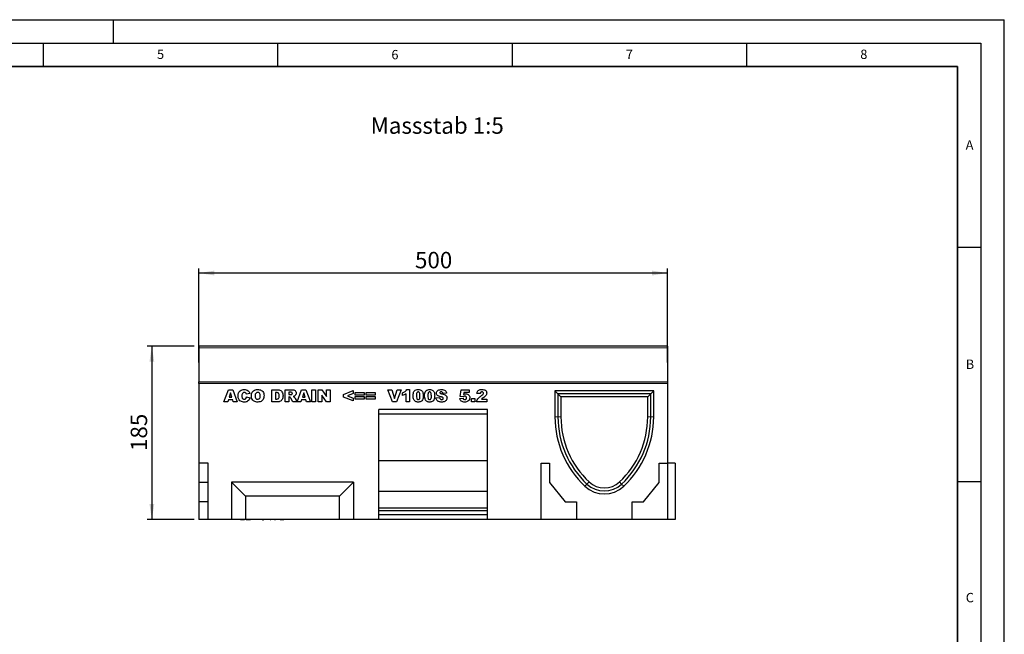
# Model space of a CAD drawing. Units: millimetres. Extents: x 0 to 420, y 0 to 297.
# Drawn here: x 210 to 420, y 166 to 297 of the extents above; entities that cross this region are included whole.
import ezdxf

# ---------------------------------------------------------------- set-up
doc = ezdxf.new("R2010")
doc.units = ezdxf.units.MM
doc.layers.add('LINIEN-DICK', color=7, linetype='Continuous', lineweight=35)
for name, color, linetype in [('LINIEN-DÜNN', 7, 'Continuous'), ('SLD-0', 179, 'Continuous'), ('VORLAGE_TEXT', 7, 'Continuous')]:
    doc.layers.add(name, color=color, linetype=linetype)
doc.styles.add('SLDTEXTSTYLE0', font='TXT', dxfattribs={"width": 0.605})
doc.styles.add('SLDTEXTSTYLE2', font='TXT', dxfattribs={"width": 0.75})
doc.dimstyles.new('SLDDIMSTYLE2', dxfattribs={"dimtxt": 3.5, "dimasz": 3.302, "dimexe": 0, "dimexo": 0.0625, "dimgap": 0.875, "dimtad": 1, "dimlfac": 5, "dimrnd": 1e-09, "dimzin": 12, "dimdsep": 46, "dimtxsty": 'SLDTEXTSTYLE2', "dimsah": 1, "dimcen": 0.09, "dimadec": 0, "dimazin": 3, "dimtfac": 1, "dimtofl": 0, "dimtmove": 0, "dimatfit": 3, "dimfxl": 0, "dimfrac": 2, "dimtolj": 1, "dimtzin": 12, "dimarcsym": 0})

# ---------------------------------------------------------------- blocks, each defined once
blk = doc.blocks.new('_D_8')
at = {"layer": 'SLD-0'}
for p, q in [((248.19, 223.87), (248.19, 243.96)), ((348.19, 223.87), (348.19, 243.96)), ((348.19, 242.96), (248.19, 242.96))]:
    blk.add_line(p, q, dxfattribs=at)
for points in [[(248.19, 242.96), (251.49, 242.45), (251.49, 243.47)], [(348.19, 242.96), (344.89, 243.47), (344.89, 242.45)]]:
    blk.add_solid(points, dxfattribs=at)
at = {"layer": 'SLD-0', "insert": (294.31, 247.47), "char_height": 3.5, "attachment_point": 1, "style": 'SLDTEXTSTYLE2'}
blk.add_mtext('500', dxfattribs=at)
blk = doc.blocks.new('_D_9')
at = {"layer": 'SLD-0'}
for p, q in [((247.19, 227.37), (237.19, 227.37)), ((238.19, 227.37), (238.19, 190.37)), ((247.19, 190.37), (237.19, 190.37))]:
    blk.add_line(p, q, dxfattribs=at)
for points in [[(238.19, 227.37), (237.68, 224.07), (238.7, 224.07)], [(238.19, 190.37), (238.7, 193.68), (237.68, 193.68)]]:
    blk.add_solid(points, dxfattribs=at)
at = {"layer": 'SLD-0', "insert": (233.68, 205), "char_height": 3.5, "attachment_point": 1, "rotation": 90, "style": 'SLDTEXTSTYLE2'}
blk.add_mtext('185', dxfattribs=at)

msp = doc.modelspace()

# ---------------------------------------------------------------- linework, layer by layer
at = {"color": 7, "linetype": 'Continuous', "lineweight": 25}
for p, q in [((348.1879, 227.3742), (248.1879, 227.3742)), ((248.1879, 227.3742), (248.1879, 226.9742)), ((248.1879, 226.9742), (248.1879, 219.784)), ((348.1879, 227.3742), (348.1879, 226.9742)), ((348.1879, 226.9742), (348.1879, 219.784)), ((248.1879, 219.3744), (248.1879, 219.784)), ((248.1879, 219.3744), (248.1879, 202.3744)), ((348.1879, 219.3744), (248.1879, 219.3744)), ((348.1879, 219.784), (348.1879, 219.3744)), ((348.1879, 219.3744), (348.1879, 202.3744)), ((253.5672, 215.4744), (254.52, 218.0744)), ((254.52, 218.0744), (255.4343, 218.0744)), ((254.9685, 217.4096), (254.6931, 216.4873)), ((254.6931, 216.4873), (255.255, 216.4873)), ((255.255, 216.4873), (254.9685, 217.4096)), ((255.4343, 218.0744), (256.4035, 215.4744)), ((259.0711, 217.2893), (258.362, 217.1289)), ((258.3957, 216.5549), (259.1048, 216.3417)), ((263.7646, 218.0744), (264.9606, 218.0744)), ((263.7646, 215.4744), (263.7646, 218.0744)), ((264.575, 217.4666), (264.575, 216.0822)), ((264.7739, 217.4666), (264.575, 217.4666)), ((266.6009, 218.0744), (267.95, 218.0744)), ((266.6009, 215.4744), (266.6009, 218.0744)), ((267.769, 217.5341), (267.4113, 217.5341)), ((267.4113, 217.5341), (267.4113, 217.0276)), ((267.4113, 217.0276), (267.7548, 217.0276)), ((267.4113, 216.5211), (267.4113, 215.4744)), ((267.4826, 216.5211), (267.4113, 216.5211)), ((269.1672, 215.4744), (270.12, 218.0744)), ((270.12, 218.0744), (271.0343, 218.0744)), ((270.5685, 217.4096), (270.2931, 216.4873)), ((270.2931, 216.4873), (270.855, 216.4873)), ((270.855, 216.4873), (270.5685, 217.4096)), ((271.0343, 218.0744), (272.0035, 215.4744)), ((272.3074, 218.0744), (273.1178, 218.0744)), ((272.3074, 215.4744), (272.3074, 218.0744)), ((273.1178, 218.0744), (273.1178, 215.4744)), ((273.6918, 218.0744), (274.4294, 218.0744)), ((273.6918, 215.4744), (273.6918, 218.0744)), ((274.4294, 218.0744), (275.4139, 216.6361)), ((274.4347, 216.9047), (274.4347, 215.4744)), ((275.4139, 215.4744), (274.4347, 216.9047)), ((275.4139, 218.0744), (276.1905, 218.0744)), ((275.4139, 216.6361), (275.4139, 218.0744)), ((276.1905, 218.0744), (276.1905, 215.4744)), ((279.0944, 217.0693), (281.1204, 217.8718)), ((279.0944, 216.4852), (279.0944, 217.0693)), ((281.1204, 215.677), (279.0944, 216.4852)), ((281.1204, 217.2402), (279.889, 216.7744)), ((279.889, 216.7744), (281.1204, 216.3048)), ((281.1204, 217.8718), (281.1204, 217.2402)), ((281.1204, 216.3048), (281.1204, 215.677)), ((281.5256, 217.5003), (283.4503, 217.5003)), ((281.5256, 216.9263), (281.5256, 217.5003)), ((283.4503, 216.9263), (281.5256, 216.9263)), ((281.5256, 216.6224), (283.4503, 216.6224)), ((281.5256, 216.0484), (281.5256, 216.6224)), ((283.4503, 217.5003), (283.4503, 216.9263)), ((283.4503, 216.6224), (283.4503, 216.0484)), ((283.923, 217.5003), (285.8477, 217.5003)), ((283.923, 216.9263), (283.923, 217.5003)), ((285.8477, 216.9263), (283.923, 216.9263)), ((283.923, 216.6224), (285.8477, 216.6224)), ((283.923, 216.0484), (283.923, 216.6224)), ((285.8477, 217.5003), (285.8477, 216.9263)), ((285.8477, 216.6224), (285.8477, 216.0484)), ((288.5152, 218.0744), (289.3594, 218.0744)), ((289.5039, 215.4744), (288.5152, 218.0744)), ((289.3594, 218.0744), (289.9503, 216.2035)), ((289.9503, 216.2035), (290.5322, 218.0744)), ((291.3516, 218.0744), (290.3803, 215.4744)), ((290.5322, 218.0744), (291.3516, 218.0744)), ((291.6217, 216.825), (291.6217, 217.4328)), ((292.3983, 215.4744), (292.3983, 217.2128)), ((292.5334, 218.1081), (293.1412, 218.1081)), ((293.1412, 218.1081), (293.1412, 215.4744)), ((298.7802, 216.3386), (299.5905, 216.3861)), ((301.0425, 217.3426), (300.2321, 217.2977)), ((303.9464, 216.6098), (304.1828, 218.0744)), ((304.5642, 216.5369), (303.9464, 216.6098)), ((304.1828, 218.0744), (305.8711, 218.0744)), ((304.7383, 217.4666), (304.6692, 217.0677)), ((305.8711, 217.4666), (304.7383, 217.4666)), ((305.8711, 218.0744), (305.8711, 217.4666)), ((308.2347, 217.2302), (307.5256, 217.2856)), ((345.2179, 217.8144), (324.1579, 217.8144)), ((324.1579, 217.8144), (324.1579, 212.2688)), ((324.7979, 217.1744), (324.1579, 217.8144)), ((324.7979, 217.1744), (325.4379, 216.5344)), ((344.5779, 217.1744), (324.7979, 217.1744)), ((324.7979, 217.1744), (324.7979, 212.2688)), ((343.9379, 216.5344), (325.4379, 216.5344)), ((325.4379, 216.5344), (325.4379, 212.2688)), ((344.5779, 217.1744), (343.9379, 216.5344)), ((343.9379, 212.2688), (343.9379, 216.5344)), ((344.5779, 217.1744), (345.2179, 217.8144)), ((344.5779, 212.2688), (344.5779, 217.1744)), ((345.2179, 212.2688), (345.2179, 217.8144)), ((254.3902, 215.4744), (253.5672, 215.4744)), ((254.5216, 215.9133), (254.3902, 215.4744)), ((255.4269, 215.9133), (254.5216, 215.9133)), ((255.5583, 215.4744), (255.4269, 215.9133)), ((256.4035, 215.4744), (255.5583, 215.4744)), ((264.9606, 215.4744), (263.7646, 215.4744)), ((264.575, 216.0822), (264.7707, 216.0822)), ((267.4113, 215.4744), (266.6009, 215.4744)), ((268.2528, 215.4744), (267.8255, 216.2626)), ((269.1652, 215.4744), (268.2528, 215.4744)), ((268.7657, 216.2156), (269.1652, 215.4744)), ((269.9902, 215.4744), (269.1672, 215.4744)), ((270.1216, 215.9133), (269.9902, 215.4744)), ((271.0269, 215.9133), (270.1216, 215.9133)), ((271.1583, 215.4744), (271.0269, 215.9133)), ((272.0035, 215.4744), (271.1583, 215.4744)), ((273.1178, 215.4744), (272.3074, 215.4744)), ((274.4347, 215.4744), (273.6918, 215.4744)), ((276.1905, 215.4744), (275.4139, 215.4744)), ((283.4503, 216.0484), (281.5256, 216.0484)), ((285.8477, 216.0484), (283.923, 216.0484)), ((290.3803, 215.4744), (289.5039, 215.4744)), ((293.1412, 215.4744), (292.3983, 215.4744)), ((303.8451, 216.1835), (304.5542, 216.251)), ((306.3776, 216.2172), (307.0866, 216.2172)), ((306.3776, 215.4744), (306.3776, 216.2172)), ((307.0866, 215.4744), (306.3776, 215.4744)), ((307.0866, 216.2172), (307.0866, 215.4744)), ((309.6529, 215.4744), (307.4581, 215.4744)), ((308.5027, 216.0822), (309.6529, 216.0822)), ((309.6529, 216.0822), (309.6529, 215.4744)), ((309.7879, 213.8744), (286.5879, 213.8744)), ((286.5879, 190.3744), (286.5879, 213.8744)), ((309.7879, 212.8744), (286.5879, 212.8744)), ((309.7879, 190.3744), (309.7879, 213.8744)), ((250.2179, 202.3744), (248.1879, 202.3744)), ((248.1879, 202.3744), (248.1879, 198.2944)), ((250.2179, 190.3744), (250.2179, 202.3744)), ((309.7879, 202.8744), (286.5879, 202.8744)), ((321.1879, 190.3744), (321.1879, 202.3744)), ((321.1879, 202.3744), (322.9879, 202.3744)), ((322.9879, 202.3744), (322.9879, 198.2944)), ((346.3879, 198.2944), (346.3879, 202.3744)), ((346.3879, 202.3744), (348.1879, 202.3744)), ((348.1879, 202.3744), (348.1879, 190.3744)), ((349.7879, 202.3744), (348.1879, 202.3744)), ((349.7879, 202.3744), (349.7879, 190.3744)), ((250.2179, 198.2944), (248.1879, 198.2944)), ((248.1879, 198.2944), (248.1879, 194.1744)), ((281.1879, 198.3744), (255.1879, 198.3744)), ((255.1879, 198.3744), (258.1879, 195.3744)), ((255.1879, 198.3744), (255.1879, 190.3744)), ((281.1879, 198.3744), (278.1879, 195.3744)), ((281.1879, 198.3744), (281.1879, 190.3744)), ((322.9879, 198.2944), (326.3379, 194.1744)), ((330.9943, 197.9407), (330.9943, 197.9407)), ((338.3818, 197.9409), (338.3818, 197.9409)), ((343.0379, 194.1744), (346.3879, 198.2944)), ((278.1879, 195.3744), (258.1879, 195.3744)), ((258.1879, 195.3744), (258.1879, 190.3744)), ((278.1879, 190.3744), (278.1879, 195.3744)), ((309.7879, 196.3744), (286.5879, 196.3744)), ((250.2179, 194.1744), (248.1879, 194.1744)), ((248.1879, 194.1744), (248.1879, 190.3744)), ((326.3379, 194.1744), (328.7379, 194.1744)), ((328.7379, 194.1744), (328.7379, 190.3744)), ((340.6379, 190.3744), (340.6379, 194.1744)), ((340.6379, 194.1744), (343.0379, 194.1744)), ((309.7879, 192.7744), (286.5879, 192.7744)), ((309.7879, 192.2404), (286.5879, 192.2404)), ((309.7879, 191.3744), (286.5879, 191.3744)), ((250.2179, 190.3744), (248.1879, 190.3744)), ((255.1879, 190.3744), (250.2179, 190.3744)), ((258.1879, 190.3744), (255.1879, 190.3744)), ((257.1178, 190.3744), (257.1178, 190.3344)), ((257.9343, 190.3344), (257.1178, 190.3344)), ((257.9343, 190.3344), (257.9343, 190.3744)), ((278.1879, 190.3744), (258.1879, 190.3744)), ((258.2875, 190.3294), (258.2875, 190.3744)), ((258.6032, 190.3344), (258.3197, 190.3344)), ((258.6032, 190.3344), (258.6032, 190.3744)), ((258.7, 190.3344), (258.6032, 190.3344)), ((258.7, 190.3344), (258.7, 190.3744)), ((259.0742, 190.3344), (258.7, 190.3344)), ((259.0742, 190.3344), (259.0742, 190.3744)), ((259.1646, 190.3344), (259.0742, 190.3344)), ((259.1646, 190.3344), (259.1646, 190.3744)), ((259.2179, 190.3344), (259.1646, 190.3344)), ((259.2179, 190.3744), (259.2179, 190.3344)), ((259.3853, 190.3744), (259.3853, 190.3344)), ((259.4868, 190.3744), (259.4868, 190.3344)), ((260.1629, 190.3344), (260.1629, 190.3294)), ((260.3416, 190.3294), (260.3416, 190.3344)), ((260.6126, 190.3744), (260.6126, 190.3344)), ((261.0469, 190.3294), (261.0469, 190.3344)), ((261.5924, 190.3744), (261.5924, 190.3344)), ((261.7818, 190.3744), (261.7818, 190.3344)), ((261.7818, 190.3344), (261.9615, 190.3344)), ((261.9615, 190.3744), (261.9615, 190.3344)), ((261.9626, 190.3344), (261.9626, 190.3744)), ((262.0441, 190.3344), (261.9626, 190.3344)), ((262.0441, 190.3744), (262.0441, 190.3344)), ((263.3941, 190.3344), (263.3941, 190.3744)), ((263.5825, 190.3344), (263.3941, 190.3344)), ((263.5825, 190.3744), (263.5825, 190.3344)), ((264.2336, 190.3294), (264.2336, 190.3744)), ((264.3249, 190.3344), (264.3249, 190.3744)), ((264.5849, 190.3344), (264.3249, 190.3344)), ((264.5849, 190.3344), (264.5849, 190.3744)), ((265.369, 190.3294), (265.369, 190.3744)), ((265.5524, 190.3344), (265.5524, 190.3744)), ((265.5728, 190.3344), (265.5524, 190.3344)), ((265.5728, 190.3344), (265.5728, 190.3744)), ((266.3361, 190.3344), (265.5728, 190.3344)), ((266.3361, 190.3344), (266.3361, 190.3744)), ((281.1879, 190.3744), (278.1879, 190.3744)), ((286.5879, 190.3744), (281.1879, 190.3744)), ((309.7879, 190.3744), (286.5879, 190.3744)), ((321.1879, 190.3744), (309.7879, 190.3744)), ((328.7379, 190.3744), (321.1879, 190.3744)), ((340.6379, 190.3744), (328.7379, 190.3744)), ((348.1879, 190.3744), (340.6379, 190.3744)), ((349.7879, 190.3744), (348.1879, 190.3744))]:
    msp.add_line(p, q, dxfattribs=at)
at = {"color": 8, "linetype": 'Continuous', "lineweight": 18}
for p, q in [((348.1879, 226.9742), (248.1879, 226.9742)), ((248.1879, 219.784), (348.1879, 219.784)), ((324.7979, 212.2688), (324.1579, 212.2688)), ((324.7979, 212.2688), (325.4379, 212.2688)), ((344.5779, 212.2688), (343.9379, 212.2688)), ((344.5779, 212.2688), (345.2179, 212.2688)), ((330.9943, 197.9407), (330.5559, 197.4744)), ((330.9943, 197.9407), (331.4324, 198.4072)), ((338.3818, 197.9409), (337.9435, 198.4072)), ((338.3818, 197.9409), (338.8199, 197.4744))]:
    msp.add_line(p, q, dxfattribs=at)
at = {"color": 7, "linetype": 'Continuous', "lineweight": 25}
for centre, radius, start, end in [((344.4619, 212.2688), 20.304, 180, 226.773069), ((344.4619, 212.2688), 19.664, 180, 226.773069), ((344.4619, 212.2688), 19.024, 180, 226.772195), ((324.9139, 212.2688), 19.024, 313.227805, 0), ((324.9139, 212.2688), 19.664, 313.227805, 0), ((324.9139, 212.2688), 20.304, 313.226931, 0), ((334.6879, 201.8744), 6.036, 226.799041, 313.200959), ((334.6879, 201.8744), 5.396, 226.802536, 313.200959), ((334.6879, 201.8744), 4.756, 226.802536, 313.197464)]:
    msp.add_arc(centre, radius, start, end, dxfattribs=at)
for points, knots in [([(256.5724, 216.7807), (256.5785, 216.913), (256.5908, 217.1773), (256.7271, 217.557), (257.0039, 217.8827), (257.4158, 218.0818), (257.7274, 218.0993), (257.8834, 218.1081)], [0, 0, 0, 0, 0.18713459, 0.3738496, 0.56025022, 0.77971377, 1, 1, 1, 1]), ([(257.9257, 215.4406), (257.7906, 215.4456), (257.5209, 215.4555), (257.1254, 215.5834), (256.8099, 215.8871), (256.5979, 216.3007), (256.5809, 216.6205), (256.5724, 216.7807)], [0, 0, 0, 0, 0.18722284, 0.37373488, 0.56018399, 0.77968648, 1, 1, 1, 1]), ([(257.4914, 217.2856), (257.4532, 217.1961), (257.3847, 217.0356), (257.3833, 216.8617), (257.3828, 216.7849)], [0, 0, 0, 0, 0.55824101, 1, 1, 1, 1]), ([(257.3828, 216.7849), (257.3851, 216.7004), (257.3898, 216.5317), (257.4336, 216.3197), (257.5284, 216.1772), (257.6654, 216.0712), (257.7941, 216.0575), (257.8798, 216.0484)], [0, 0, 0, 0, 0.25096272, 0.50117749, 0.62624191, 0.75137756, 1, 1, 1, 1]), ([(257.9056, 217.5003), (257.8121, 217.4895), (257.6449, 217.4701), (257.5384, 217.3421), (257.4914, 217.2856)], [0, 0, 0, 0, 0.5589771, 1, 1, 1, 1]), ([(257.8798, 216.0484), (257.9554, 216.0536), (258.1062, 216.0639), (258.3165, 216.2534), (258.3656, 216.4403), (258.3957, 216.5549)], [0, 0, 0, 0, 0.28057418, 0.55898423, 1, 1, 1, 1]), ([(257.8834, 218.1081), (258.0301, 218.1015), (258.3225, 218.0883), (258.7026, 217.9065), (258.9472, 217.6116), (259.0297, 217.3968), (259.0711, 217.2893)], [0, 0, 0, 0, 0.28053316, 0.55947097, 0.77947215, 1, 1, 1, 1]), ([(258.2849, 217.3057), (258.2266, 217.3679), (258.1223, 217.4792), (257.9719, 217.4939), (257.9056, 217.5003)], [0, 0, 0, 0, 0.55882253, 1, 1, 1, 1]), ([(259.1048, 216.3417), (259.059, 216.1959), (258.9676, 215.9047), (258.6561, 215.5932), (258.2843, 215.4537), (258.0453, 215.445), (257.9257, 215.4406)], [0, 0, 0, 0, 0.28013571, 0.55920834, 0.77924931, 1, 1, 1, 1]), ([(258.362, 217.1289), (258.3513, 217.1636), (258.3322, 217.2254), (258.2994, 217.2811), (258.2849, 217.3057)], [0, 0, 0, 0, 0.56023637, 1, 1, 1, 1]), ([(259.4087, 216.7728), (259.4155, 216.9069), (259.4291, 217.1749), (259.5767, 217.5569), (259.8639, 217.8803), (260.281, 218.081), (260.5969, 218.0991), (260.7552, 218.1081)], [0, 0, 0, 0, 0.18707675, 0.37375536, 0.56020807, 0.7797263, 1, 1, 1, 1]), ([(260.7868, 215.4406), (260.6509, 215.4461), (260.3795, 215.4571), (259.9843, 215.5862), (259.6522, 215.8741), (259.436, 216.2909), (259.4178, 216.612), (259.4087, 216.7728)], [0, 0, 0, 0, 0.1871987, 0.37388161, 0.56028151, 0.77974433, 1, 1, 1, 1]), ([(260.753, 217.5003), (260.689, 217.4951), (260.561, 217.4847), (260.3929, 217.3797), (260.276, 217.2095), (260.2262, 216.998), (260.2215, 216.8479), (260.2191, 216.7728)], [0, 0, 0, 0, 0.18657769, 0.37280573, 0.55902932, 0.7792871, 1, 1, 1, 1]), ([(260.2191, 216.7728), (260.2225, 216.6768), (260.2292, 216.4855), (260.3257, 216.2256), (260.5329, 216.0688), (260.6845, 216.0552), (260.7604, 216.0484)], [0, 0, 0, 0, 0.28136048, 0.56057334, 0.77993231, 1, 1, 1, 1]), ([(261.2996, 216.8076), (261.2961, 216.9014), (261.289, 217.0882), (261.1809, 217.3368), (260.9748, 217.4816), (260.827, 217.4941), (260.753, 217.5003)], [0, 0, 0, 0, 0.28124429, 0.56025662, 0.77978126, 1, 1, 1, 1]), ([(260.7552, 218.1081), (260.8888, 218.102), (261.1559, 218.0898), (261.5401, 217.9542), (261.8729, 217.6795), (262.0821, 217.2667), (262.1007, 216.9517), (262.11, 216.7939)], [0, 0, 0, 0, 0.187135928, 0.373882653, 0.560337422, 0.77976984, 1, 1, 1, 1]), ([(260.7604, 216.0484), (260.8504, 216.0569), (260.9855, 216.0697), (261.1323, 216.1761), (261.2398, 216.3199), (261.2914, 216.5422), (261.2969, 216.719), (261.2996, 216.8076)], [0, 0, 0, 0, 0.248936451, 0.37406101, 0.499108776, 0.74912285, 1, 1, 1, 1]), ([(262.11, 216.7939), (262.1046, 216.6596), (262.0938, 216.3913), (261.9581, 216.0045), (261.6771, 215.6745), (261.2622, 215.4658), (260.9455, 215.449), (260.7868, 215.4406)], [0, 0, 0, 0, 0.18718084, 0.37382911, 0.56024861, 0.77969608, 1, 1, 1, 1]), ([(264.7707, 216.0822), (264.8366, 216.0835), (264.9679, 216.0861), (265.1689, 216.1348), (265.3034, 216.3123), (265.3473, 216.5325), (265.3501, 216.6883), (265.3516, 216.7664)], [0, 0, 0, 0, 0.18741332, 0.37338084, 0.55902405, 0.77903932, 1, 1, 1, 1]), ([(265.3516, 216.7664), (265.349, 216.8646), (265.3438, 217.0595), (265.2476, 217.3376), (265.0059, 217.4566), (264.8515, 217.4632), (264.7739, 217.4666)], [0, 0, 0, 0, 0.281692937, 0.559878008, 0.778941662, 1, 1, 1, 1]), ([(264.9606, 218.0744), (265.0864, 218.0702), (265.3374, 218.0618), (265.6962, 217.9199), (265.9798, 217.6273), (266.1369, 217.2265), (266.1536, 216.9312), (266.162, 216.7833)], [0, 0, 0, 0, 0.18712889, 0.37346799, 0.55977089, 0.77952286, 1, 1, 1, 1]), ([(266.162, 216.7833), (266.159, 216.6382), (266.1531, 216.3485), (266.0062, 215.9654), (265.7565, 215.6776), (265.5456, 215.5892), (265.4402, 215.5451)], [0, 0, 0, 0, 0.28087468, 0.56032958, 0.78042483, 1, 1, 1, 1]), ([(267.6799, 216.4615), (267.6454, 216.4809), (267.5838, 216.5156), (267.5135, 216.5194), (267.4826, 216.5211)], [0, 0, 0, 0, 0.55954545, 1, 1, 1, 1]), ([(267.8255, 216.2626), (267.8036, 216.3038), (267.7646, 216.3772), (267.7057, 216.4358), (267.6799, 216.4615)], [0, 0, 0, 0, 0.56068965, 1, 1, 1, 1]), ([(267.7548, 217.0276), (267.7954, 217.0319), (267.8679, 217.0394), (267.9392, 217.0547), (267.9706, 217.0614)], [0, 0, 0, 0, 0.55981272, 1, 1, 1, 1]), ([(268.1542, 217.284), (268.1494, 217.3284), (268.1421, 217.3951), (268.0847, 217.464), (267.9715, 217.533), (267.859, 217.5336), (267.769, 217.5341)], [0, 0, 0, 0, 0.24907317, 0.37469757, 0.49996566, 1, 1, 1, 1]), ([(267.95, 218.0744), (268.039, 218.0727), (268.217, 218.0693), (268.4831, 218.0362), (268.7452, 217.9165), (268.9357, 217.6652), (268.9549, 217.4548), (268.9646, 217.3494)], [0, 0, 0, 0, 0.18758527, 0.37499633, 0.5612882, 0.78032415, 1, 1, 1, 1]), ([(267.9706, 217.0614), (267.9989, 217.0698), (268.0554, 217.0867), (268.1136, 217.1472), (268.1489, 217.2148), (268.1524, 217.261), (268.1542, 217.284)], [0, 0, 0, 0, 0.279732698, 0.55927188, 0.779658946, 1, 1, 1, 1]), ([(268.609, 216.7195), (268.5569, 216.6946), (268.4638, 216.65), (268.3635, 216.6265), (268.3193, 216.6161)], [0, 0, 0, 0, 0.55964492, 1, 1, 1, 1]), ([(268.3193, 216.6161), (268.36, 216.602), (268.4327, 216.5769), (268.498, 216.5363), (268.5267, 216.5185)], [0, 0, 0, 0, 0.56016964, 1, 1, 1, 1]), ([(268.5267, 216.5185), (268.5772, 216.4665), (268.6674, 216.3738), (268.7356, 216.264), (268.7657, 216.2156)], [0, 0, 0, 0, 0.5597699, 1, 1, 1, 1]), ([(268.9646, 217.3494), (268.9601, 217.2786), (268.9513, 217.1369), (268.8452, 216.8991), (268.6985, 216.7876), (268.609, 216.7195)], [0, 0, 0, 0, 0.28082245, 0.56120977, 1, 1, 1, 1]), ([(291.6217, 217.4328), (291.7254, 217.4674), (291.9325, 217.5366), (292.1994, 217.6879), (292.4042, 217.8847), (292.4903, 218.0337), (292.5334, 218.1081)], [0, 0, 0, 0, 0.28025568, 0.56006948, 0.78003539, 1, 1, 1, 1]), ([(292.3983, 217.2128), (292.2635, 217.1197), (292.0227, 216.9533), (291.7443, 216.8642), (291.6217, 216.825)], [0, 0, 0, 0, 0.55964783, 1, 1, 1, 1]), ([(293.9178, 216.7849), (293.9211, 216.9088), (293.9278, 217.1565), (293.9999, 217.5221), (294.1942, 217.8767), (294.579, 218.0845), (294.8702, 218.1002), (295.0163, 218.1081)], [0, 0, 0, 0, 0.1874667, 0.3746778, 0.56073842, 0.77962671, 1, 1, 1, 1]), ([(294.1199, 215.849), (294.0505, 216.0168), (293.9264, 216.3174), (293.9204, 216.6417), (293.9178, 216.7849)], [0, 0, 0, 0, 0.55849879, 1, 1, 1, 1]), ([(294.9915, 217.6016), (294.9492, 217.5979), (294.8649, 217.5905), (294.7236, 217.4864), (294.6304, 217.1942), (294.6283, 216.9442), (294.6269, 216.777)], [0, 0, 0, 0, 0.12494573, 0.24960215, 0.49818768, 1, 1, 1, 1]), ([(294.6269, 216.777), (294.6279, 216.6086), (294.6294, 216.3567), (294.7322, 216.0703), (294.8687, 215.9603), (294.9534, 215.9515), (294.9957, 215.9471)], [0, 0, 0, 0, 0.50174567, 0.75042377, 0.87517189, 1, 1, 1, 1]), ([(295.3698, 216.758), (295.3692, 216.9299), (295.3684, 217.1868), (295.2656, 217.4832), (295.1212, 217.5898), (295.0348, 217.5977), (294.9915, 217.6016)], [0, 0, 0, 0, 0.50188626, 0.75034934, 0.87505985, 1, 1, 1, 1]), ([(294.9957, 215.9471), (295.0375, 215.9513), (295.121, 215.9596), (295.2265, 216.0352), (295.2941, 216.1416), (295.3705, 216.3805), (295.3701, 216.5902), (295.3698, 216.758)], [0, 0, 0, 0, 0.12474578, 0.24940757, 0.37435535, 0.49957792, 1, 1, 1, 1]), ([(296.0789, 216.7939), (296.0755, 216.669), (296.0688, 216.4192), (295.997, 216.0514), (295.842, 215.7296), (295.5769, 215.5346), (295.2909, 215.4523), (295.0949, 215.4445), (294.9968, 215.4406)], [0, 0, 0, 0, 0.18711741, 0.37403908, 0.56018503, 0.70637362, 0.85304633, 1, 1, 1, 1]), ([(295.0163, 218.1081), (295.1413, 218.1029), (295.3909, 218.0926), (295.7092, 217.9284), (295.9175, 217.6767), (295.9758, 217.4892), (296.005, 217.3953)], [0, 0, 0, 0, 0.28047547, 0.55956549, 0.77964098, 1, 1, 1, 1]), ([(296.005, 217.3953), (296.0289, 217.2843), (296.0717, 217.0859), (296.0767, 216.8831), (296.0789, 216.7939)], [0, 0, 0, 0, 0.55991482, 1, 1, 1, 1]), ([(296.349, 216.7849), (296.3523, 216.9088), (296.3589, 217.1565), (296.4311, 217.5221), (296.6254, 217.8767), (297.0102, 218.0845), (297.3014, 218.1002), (297.4474, 218.1081)], [0, 0, 0, 0, 0.1874667, 0.3746778, 0.56073842, 0.77962671, 1, 1, 1, 1]), ([(296.5511, 215.849), (296.4817, 216.0168), (296.3576, 216.3174), (296.3516, 216.6417), (296.349, 216.7849)], [0, 0, 0, 0, 0.55849879, 1, 1, 1, 1]), ([(297.4226, 217.6016), (297.3804, 217.5979), (297.296, 217.5905), (297.1548, 217.4864), (297.0615, 217.1942), (297.0595, 216.9442), (297.0581, 216.777)], [0, 0, 0, 0, 0.12494573, 0.24960215, 0.49818768, 1, 1, 1, 1]), ([(297.0581, 216.777), (297.0591, 216.6086), (297.0606, 216.3567), (297.1634, 216.0703), (297.2999, 215.9603), (297.3845, 215.9515), (297.4269, 215.9471)], [0, 0, 0, 0, 0.50174567, 0.75042377, 0.87517189, 1, 1, 1, 1]), ([(297.8009, 216.758), (297.8004, 216.9299), (297.7996, 217.1868), (297.6968, 217.4832), (297.5524, 217.5898), (297.4659, 217.5977), (297.4226, 217.6016)], [0, 0, 0, 0, 0.50188626, 0.75034934, 0.87505985, 1, 1, 1, 1]), ([(297.4269, 215.9471), (297.4686, 215.9513), (297.5522, 215.9596), (297.6577, 216.0352), (297.7253, 216.1416), (297.8017, 216.3805), (297.8013, 216.5902), (297.8009, 216.758)], [0, 0, 0, 0, 0.12474578, 0.24940757, 0.37435535, 0.49957792, 1, 1, 1, 1]), ([(298.51, 216.7939), (298.5067, 216.669), (298.5, 216.4192), (298.4282, 216.0514), (298.2732, 215.7296), (298.008, 215.5346), (297.722, 215.4523), (297.526, 215.4445), (297.4279, 215.4406)], [0, 0, 0, 0, 0.18711741, 0.37403908, 0.56018503, 0.70637362, 0.85304633, 1, 1, 1, 1]), ([(297.4474, 218.1081), (297.5725, 218.1029), (297.822, 218.0926), (298.1403, 217.9284), (298.3487, 217.6767), (298.407, 217.4892), (298.4362, 217.3953)], [0, 0, 0, 0, 0.28047547, 0.55956549, 0.77964098, 1, 1, 1, 1]), ([(298.4362, 217.3953), (298.4601, 217.2843), (298.5029, 217.0859), (298.5078, 216.8831), (298.51, 216.7939)], [0, 0, 0, 0, 0.55991482, 1, 1, 1, 1]), ([(299.9905, 215.4406), (299.8847, 215.4434), (299.6734, 215.449), (299.3602, 215.5083), (299.0567, 215.6669), (298.8446, 215.9696), (298.8017, 216.2155), (298.7802, 216.3386)], [0, 0, 0, 0, 0.18732866, 0.37445126, 0.56064816, 0.78013291, 1, 1, 1, 1]), ([(298.8815, 217.3547), (298.9026, 217.4795), (298.9449, 217.729), (299.2444, 217.988), (299.6048, 218.0974), (299.854, 218.1045), (299.9789, 218.1081)], [0, 0, 0, 0, 0.24885765, 0.49786978, 0.74843836, 1, 1, 1, 1]), ([(299.1088, 216.8577), (299.0356, 216.9372), (298.9046, 217.0794), (298.8885, 217.2704), (298.8815, 217.3547)], [0, 0, 0, 0, 0.55889862, 1, 1, 1, 1]), ([(299.8628, 216.5449), (299.7117, 216.5799), (299.4424, 216.6423), (299.2106, 216.792), (299.1088, 216.8577)], [0, 0, 0, 0, 0.56070967, 1, 1, 1, 1]), ([(299.5905, 216.3861), (299.5985, 216.3301), (299.6126, 216.2303), (299.6614, 216.1424), (299.6829, 216.1038)], [0, 0, 0, 0, 0.56038124, 1, 1, 1, 1]), ([(299.8781, 217.6354), (299.8438, 217.6339), (299.7753, 217.6308), (299.6885, 217.5849), (299.6331, 217.5127), (299.6272, 217.4587), (299.6243, 217.4317)], [0, 0, 0, 0, 0.280763334, 0.560022589, 0.779975723, 1, 1, 1, 1]), ([(299.6243, 217.4317), (299.6287, 217.4073), (299.6365, 217.3635), (299.669, 217.3336), (299.6834, 217.3204)], [0, 0, 0, 0, 0.55810607, 1, 1, 1, 1]), ([(299.6834, 217.3204), (299.7313, 217.2961), (299.8171, 217.2524), (299.9114, 217.2334), (299.953, 217.2249)], [0, 0, 0, 0, 0.558358774, 1, 1, 1, 1]), ([(300.2595, 216.3945), (300.1897, 216.4333), (300.0646, 216.5028), (299.9246, 216.532), (299.8628, 216.5449)], [0, 0, 0, 0, 0.55786704, 1, 1, 1, 1]), ([(300.2321, 217.2977), (300.2224, 217.3478), (300.203, 217.4477), (300.1195, 217.5696), (299.9982, 217.6287), (299.9182, 217.6332), (299.8781, 217.6354)], [0, 0, 0, 0, 0.28075177, 0.55960688, 0.77940516, 1, 1, 1, 1]), ([(299.953, 217.2249), (300.0858, 217.1946), (300.3513, 217.1341), (300.6776, 217.0264), (300.908, 216.8768), (301.0445, 216.7216), (301.1297, 216.5313), (301.1391, 216.3947), (301.1438, 216.3264)], [0, 0, 0, 0, 0.2503991, 0.50040281, 0.62540523, 0.75016613, 0.87506248, 1, 1, 1, 1]), ([(299.9789, 218.1081), (300.1156, 218.1026), (300.3883, 218.0916), (300.757, 217.9502), (300.983, 217.6615), (301.0226, 217.4491), (301.0425, 217.3426)], [0, 0, 0, 0, 0.281056844, 0.560401917, 0.779643697, 1, 1, 1, 1]), ([(301.1438, 216.3264), (301.1329, 216.2247), (301.1112, 216.0211), (300.942, 215.756), (300.6819, 215.5575), (300.3501, 215.4535), (300.1104, 215.4449), (299.9905, 215.4406)], [0, 0, 0, 0, 0.18636132, 0.37285118, 0.55934866, 0.77937242, 1, 1, 1, 1]), ([(300.3334, 216.2141), (300.329, 216.2518), (300.3211, 216.3192), (300.2784, 216.3714), (300.2595, 216.3945)], [0, 0, 0, 0, 0.55906069, 1, 1, 1, 1]), ([(304.7257, 216.6477), (304.693, 216.6306), (304.6348, 216.6001), (304.5858, 216.5562), (304.5642, 216.5369)], [0, 0, 0, 0, 0.55961448, 1, 1, 1, 1]), ([(304.6692, 217.0677), (304.7524, 217.1077), (304.901, 217.1792), (305.065, 217.1912), (305.1372, 217.1964)], [0, 0, 0, 0, 0.56003551, 1, 1, 1, 1]), ([(304.9298, 216.6899), (304.8905, 216.6877), (304.8202, 216.6837), (304.7546, 216.6587), (304.7257, 216.6477)], [0, 0, 0, 0, 0.55982498, 1, 1, 1, 1]), ([(305.297, 216.3217), (305.2943, 216.3777), (305.2889, 216.489), (305.1925, 216.6208), (305.0606, 216.6823), (304.9735, 216.6874), (304.9298, 216.6899)], [0, 0, 0, 0, 0.28068235, 0.55843229, 0.77889651, 1, 1, 1, 1]), ([(304.9304, 215.9471), (304.9859, 215.9524), (305.0968, 215.963), (305.2283, 216.0587), (305.29, 216.191), (305.2947, 216.2781), (305.297, 216.3217)], [0, 0, 0, 0, 0.280242078, 0.559327343, 0.779215214, 1, 1, 1, 1]), ([(306.0061, 216.3829), (305.9855, 216.2333), (305.9443, 215.9346), (305.6558, 215.6022), (305.2922, 215.4561), (305.0568, 215.4458), (304.9388, 215.4406)], [0, 0, 0, 0, 0.27966471, 0.55853392, 0.7788359, 1, 1, 1, 1]), ([(305.1372, 217.1964), (305.2626, 217.1861), (305.5132, 217.1656), (305.8061, 216.9554), (305.9815, 216.678), (305.9979, 216.4813), (306.0061, 216.3829)], [0, 0, 0, 0, 0.2802109, 0.55953769, 0.77962272, 1, 1, 1, 1]), ([(307.4581, 215.4744), (307.4905, 215.6244), (307.5553, 215.9246), (307.8904, 216.3699), (308.2052, 216.6038), (308.3977, 216.7469)], [0, 0, 0, 0, 0.27955817, 0.55924993, 1, 1, 1, 1]), ([(307.5256, 217.2856), (307.5417, 217.3776), (307.5739, 217.5613), (307.7002, 217.8181), (307.9368, 218.0089), (308.2426, 218.0994), (308.4623, 218.1052), (308.5724, 218.1081)], [0, 0, 0, 0, 0.18707817, 0.37345166, 0.55975726, 0.77944187, 1, 1, 1, 1]), ([(308.5908, 217.6016), (308.5369, 217.5967), (308.4292, 217.5869), (308.2755, 217.4527), (308.2502, 217.3147), (308.2347, 217.2302)], [0, 0, 0, 0, 0.28054954, 0.55944827, 1, 1, 1, 1]), ([(308.3977, 216.7469), (308.5168, 216.8338), (308.6825, 216.9548), (308.8714, 217.1496), (308.8972, 217.2647), (308.91, 217.322)], [0, 0, 0, 0, 0.56161271, 0.78177479, 1, 1, 1, 1]), ([(308.9702, 216.4414), (308.9146, 216.4041), (308.8232, 216.3425), (308.6974, 216.2543), (308.5975, 216.1711), (308.5343, 216.1118), (308.5027, 216.0822)], [0, 0, 0, 0, 0.3400225, 0.56003033, 0.78000434, 1, 1, 1, 1]), ([(308.5724, 218.1081), (308.7086, 218.105), (308.9799, 218.0988), (309.3442, 217.9595), (309.5792, 217.6789), (309.6058, 217.4649), (309.6191, 217.3579)], [0, 0, 0, 0, 0.28151956, 0.56067255, 0.78035743, 1, 1, 1, 1]), ([(308.91, 217.322), (308.9035, 217.3663), (308.8904, 217.4549), (308.7981, 217.5447), (308.6953, 217.5952), (308.6257, 217.5995), (308.5908, 217.6016)], [0, 0, 0, 0, 0.27891234, 0.55859219, 0.77914162, 1, 1, 1, 1]), ([(309.6191, 217.3579), (309.6051, 217.2485), (309.5769, 217.0295), (309.337, 216.7065), (309.1094, 216.542), (308.9702, 216.4414)], [0, 0, 0, 0, 0.27913432, 0.55896665, 1, 1, 1, 1]), ([(265.4402, 215.5451), (265.3519, 215.5235), (265.1941, 215.4851), (265.032, 215.4776), (264.9606, 215.4744)], [0, 0, 0, 0, 0.56005309, 1, 1, 1, 1]), ([(294.9968, 215.4406), (294.9021, 215.4438), (294.7129, 215.4503), (294.4576, 215.5298), (294.255, 215.6707), (294.1649, 215.7895), (294.1199, 215.849)], [0, 0, 0, 0, 0.28031073, 0.55988858, 0.77992145, 1, 1, 1, 1]), ([(297.4279, 215.4406), (297.3332, 215.4438), (297.1441, 215.4503), (296.8888, 215.5298), (296.6862, 215.6707), (296.5961, 215.7895), (296.5511, 215.849)], [0, 0, 0, 0, 0.28031073, 0.55988858, 0.77992145, 1, 1, 1, 1]), ([(299.6829, 216.1038), (299.7054, 216.077), (299.7503, 216.0234), (299.861, 215.9595), (299.9512, 215.9518), (300.0063, 215.9471)], [0, 0, 0, 0, 0.28039496, 0.56058169, 1, 1, 1, 1]), ([(300.0063, 215.9471), (300.0507, 215.9495), (300.1392, 215.9542), (300.249, 216.0173), (300.3205, 216.1099), (300.3291, 216.1794), (300.3334, 216.2141)], [0, 0, 0, 0, 0.28071624, 0.55998665, 0.78026231, 1, 1, 1, 1]), ([(304.9388, 215.4406), (304.8034, 215.4452), (304.5335, 215.4545), (304.1799, 215.6128), (303.9457, 215.8803), (303.8787, 216.0823), (303.8451, 216.1835)], [0, 0, 0, 0, 0.28068716, 0.55971668, 0.77955509, 1, 1, 1, 1]), ([(304.5542, 216.251), (304.5674, 216.2029), (304.5937, 216.1068), (304.6961, 216.007), (304.8137, 215.9548), (304.8915, 215.9497), (304.9304, 215.9471)], [0, 0, 0, 0, 0.27995258, 0.55904591, 0.77947216, 1, 1, 1, 1])]:
    msp.add_open_spline(points, degree=3, knots=knots, dxfattribs=at)
at = {"layer": 'LINIEN-DICK'}
for p, q in [((410, 287), (20, 287)), ((410, 5), (410, 287))]:
    msp.add_line(p, q, dxfattribs=at)
at = {"layer": 'LINIEN-DÜNN'}
for p, q in [((0, 297), (420, 297)), ((230, 292), (230, 297)), ((420, 0), (420, 297)), ((15, 292), (415, 292)), ((215, 292), (215, 287)), ((265, 292), (265, 287)), ((315, 292), (315, 287)), ((365, 292), (365, 287)), ((415, 292), (415, 5)), ((410, 248.5), (415, 248.5)), ((410, 198.5), (415, 198.5))]:
    msp.add_line(p, q, dxfattribs=at)

# ---------------------------------------------------------------- texts
at = {"layer": 'SLD-0', "insert": (284.8466, 276.1656), "char_height": 3.5, "attachment_point": 1, "style": 'SLDTEXTSTYLE2'}
msp.add_mtext('Massstab 1:5', dxfattribs=at)
at = {"layer": 'VORLAGE_TEXT', "char_height": 2, "attachment_point": 2, "style": 'SLDTEXTSTYLE0'}
for s, insert in [('5', (240.0418, 290.6369)), ('6', (290.0344, 290.5429)), ('7', (340.0216, 290.5954)), ('8', (390.0377, 290.6215)), ('A', (412.5951, 271.2798)), ('B', (412.6717, 224.5121)), ('C', (412.6491, 174.728))]:
    msp.add_mtext(s, dxfattribs=dict(at, insert=insert))

# ---------------------------------------------------------------- dimensions: what is measured, and where the dimension line sits
at = {"layer": 'SLD-0'}
for base, p1, p2, angle, picture, middle in [((248.1879, 242.9589), (348.1879, 222.8744), (248.1879, 222.8744), 0, '_D_8', (298.1879, 242.9589)), ((238.1879, 190.3744), (248.1879, 227.3742), (248.1879, 190.3744), 90, '_D_9', (238.1879, 208.8743))]:
    dim = msp.add_linear_dim(base=base, p1=p1, p2=p2, angle=angle, dimstyle='SLDDIMSTYLE2', dxfattribs=at)
    dim.commit()
    dim.dimension.update_dxf_attribs({"geometry": picture, "text_midpoint": middle, "dimtype": 160})

doc.saveas('drawing.dxf')
